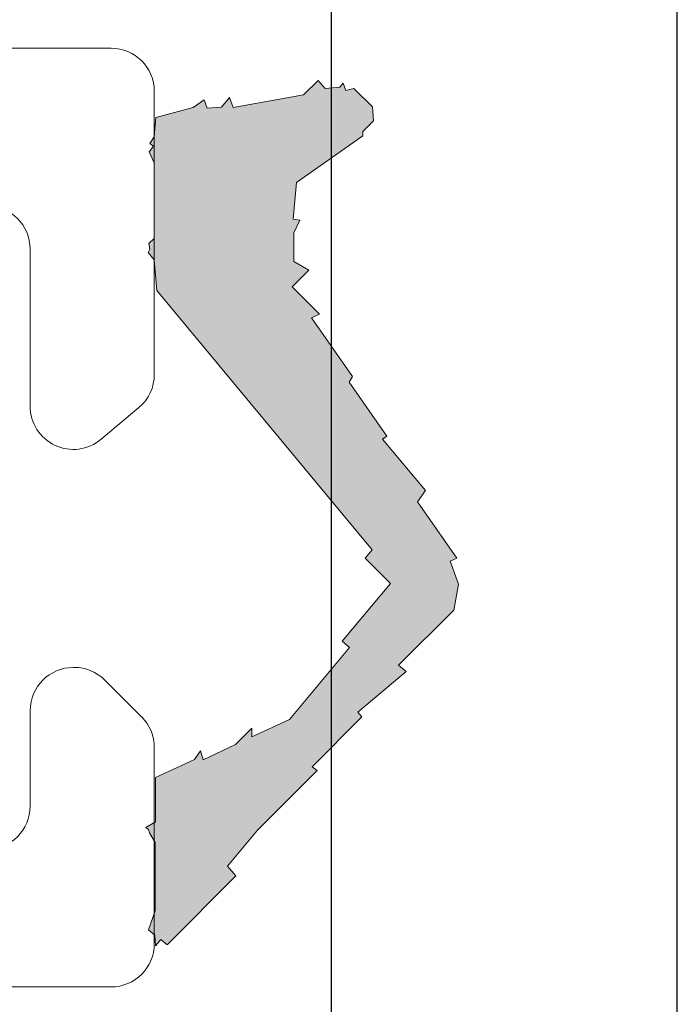
# Model space of a CAD drawing. Units: millimetres. Extents: x 1162 to 4891, y -184 to 641.
# Drawn here: x 1412 to 1420, y 573 to 584 of the extents above; entities that cross this region are included whole.
import ezdxf

# ---------------------------------------------------------------- set-up
doc = ezdxf.new("R2010")
doc.units = ezdxf.units.MM
doc.layers.add('Deceuninck Profiles', color=6, linetype='Continuous', lineweight=0)

# ---------------------------------------------------------------- blocks, each defined once
blk = doc.blocks.new('A$C31FF4FE4')
at = {"layer": 'Deceuninck Profiles'}
blk.add_hatch(color=256, dxfattribs=at).paths.add_polyline_path([(1.818, -1.355), (1.91, -1.313), (1.595, -0.998), (1.789, -0.804), (1.616, -0.705), (1.616, -0.373), (1.684, -0.228), (1.608, -0.215), (1.645, 0.211), (2.413, 0.749), (2.413, 0.8), (2.537, 0.924), (2.523, 1.084), (2.309, 1.297), (2.217, 1.273), (2.186, 1.356), (2.148, 1.311), (1.975, 1.295), (1.895, 1.39), (1.727, 1.222), (0.911, 1.078), (0.87, 1.191), (0.779, 1.082), (0.613, 1.067), (0.578, 1.166), (0.449, 1.076), (0.018, 0.96), (-0.001, 0.736), (-0.053, 0.661), (-0.01, 0.631), (-0.058, 0.562), (0, 0.437), (0, -0.437), (-0.062, -0.498), (-0.051, -0.561), (-0.073, -0.6), (-0.003, -0.684), (0.028, -1.038), (2.521, -4.038), (2.439, -4.135), (2.731, -4.427), (2.172, -5.094), (2.26, -5.168), (1.564, -5.998), (1.13, -6.2), (1.13, -6.101), (0.94, -6.29), (0.564, -6.466), (0.535, -6.361), (0.465, -6.461), (0.012, -6.672), (0.012, -7.184), (-0.08, -7.237), (-0.054, -7.309), (0.011, -7.423), (0.011, -8.213), (-0.068, -8.431), (0.004, -8.492), (0.015, -8.616), (0.075, -8.543), (0.147, -8.604), (0.942, -7.809), (0.846, -7.694), (1.193, -7.28), (1.885, -6.589), (1.825, -6.547), (2.402, -5.97), (2.355, -5.914), (2.914, -5.446), (2.827, -5.373), (3.466, -4.734), (3.488, -4.61), (3.519, -4.434), (3.423, -4.169), (3.5, -4.133), (3.045, -3.483), (3.137, -3.351), (2.64, -2.758), (2.691, -2.722), (2.256, -2.1), (2.294, -2.035)])
blk.add_lwpolyline([(2.521, -4.038), (0.028, -1.038), (-0.003, -0.684), (-0.073, -0.6), (-0.051, -0.561), (-0.062, -0.498), (0, -0.437), (0, 0.437), (-0.058, 0.562), (-0.01, 0.631), (-0.053, 0.661), (-0.001, 0.736), (0.018, 0.96), (0.449, 1.076), (0.578, 1.166), (0.613, 1.067), (0.779, 1.082), (0.87, 1.191), (0.911, 1.078), (1.727, 1.222), (1.895, 1.39), (1.975, 1.295), (2.148, 1.311), (2.186, 1.356), (2.217, 1.273), (2.309, 1.297), (2.523, 1.084), (2.537, 0.924), (2.413, 0.8), (2.413, 0.749), (1.645, 0.211), (1.608, -0.215), (1.684, -0.228), (1.616, -0.373), (1.616, -0.705), (1.789, -0.804), (1.595, -0.998), (1.91, -1.313), (1.818, -1.355), (2.294, -2.035), (2.256, -2.1), (2.691, -2.722), (2.64, -2.758), (3.137, -3.351), (3.045, -3.483), (3.5, -4.133), (3.423, -4.169), (3.519, -4.434), (3.488, -4.61), (3.466, -4.734), (2.827, -5.373), (2.914, -5.446), (2.355, -5.914), (2.402, -5.97), (1.825, -6.547), (1.885, -6.589), (1.193, -7.28), (0.846, -7.694), (0.942, -7.809), (0.147, -8.604), (0.075, -8.543), (0.015, -8.616), (0.004, -8.492), (-0.068, -8.431), (0.011, -8.213), (0.011, -7.423), (-0.054, -7.309), (-0.069, -7.27), (-0.099, -7.248), (0.012, -7.184), (0.012, -6.672), (0.465, -6.461), (0.535, -6.361), (0.564, -6.466), (0.94, -6.29), (1.13, -6.101), (1.13, -6.2), (1.564, -5.998), (2.26, -5.168), (2.172, -5.094), (2.731, -4.427), (2.439, -4.135), (2.521, -4.038)], dxfattribs=at)
blk = doc.blocks.new('A$C425475CE')
at = {"layer": 'Deceuninck Profiles'}
for p, q in [((28.893, 19.973), (35.826, 19.973)), ((36.326, 19.473), (36.326, 16.201)), ((34.889, 15.834), (34.889, 17.65)), ((36.148, 15.818), (35.71, 15.451)), ((35.389, 12.813), (35.4, 12.813)), ((35.754, 12.666), (36.18, 12.24)), ((34.889, 11.21), (34.889, 12.313)), ((36.326, 11.887), (36.326, 9.619)), ((35.826, 9.119), (25.112, 9.119))]:
    blk.add_line(p, q, dxfattribs=at)
for centre, start, end in [((35.826, 19.473), 0, 90), ((34.389, 17.65), 0, 90), ((35.826, 16.201), 310, 0), ((35.389, 15.834), 180, 310), ((35.389, 12.313), 90, 180), ((35.4, 12.313), 45, 90), ((35.826, 11.887), 0, 45), ((34.389, 11.21), 270, 0), ((35.826, 9.619), 270, 0)]:
    blk.add_arc(centre, 0.5, start, end, dxfattribs=at)
blk.add_blockref('A$C31FF4FE4', (36.326, 18.211), dxfattribs=at)

msp = doc.modelspace()

# ---------------------------------------------------------------- linework, layer by layer
for p, q in [((1415.961, 564.227), (1415.961, 630.175)), ((1419.961, 564.227), (1419.961, 630.175))]:
    msp.add_line(p, q)

# ---------------------------------------------------------------- block references
msp.add_blockref('A$C425475CE', (1377.584, 564.047))

doc.saveas('drawing.dxf')
